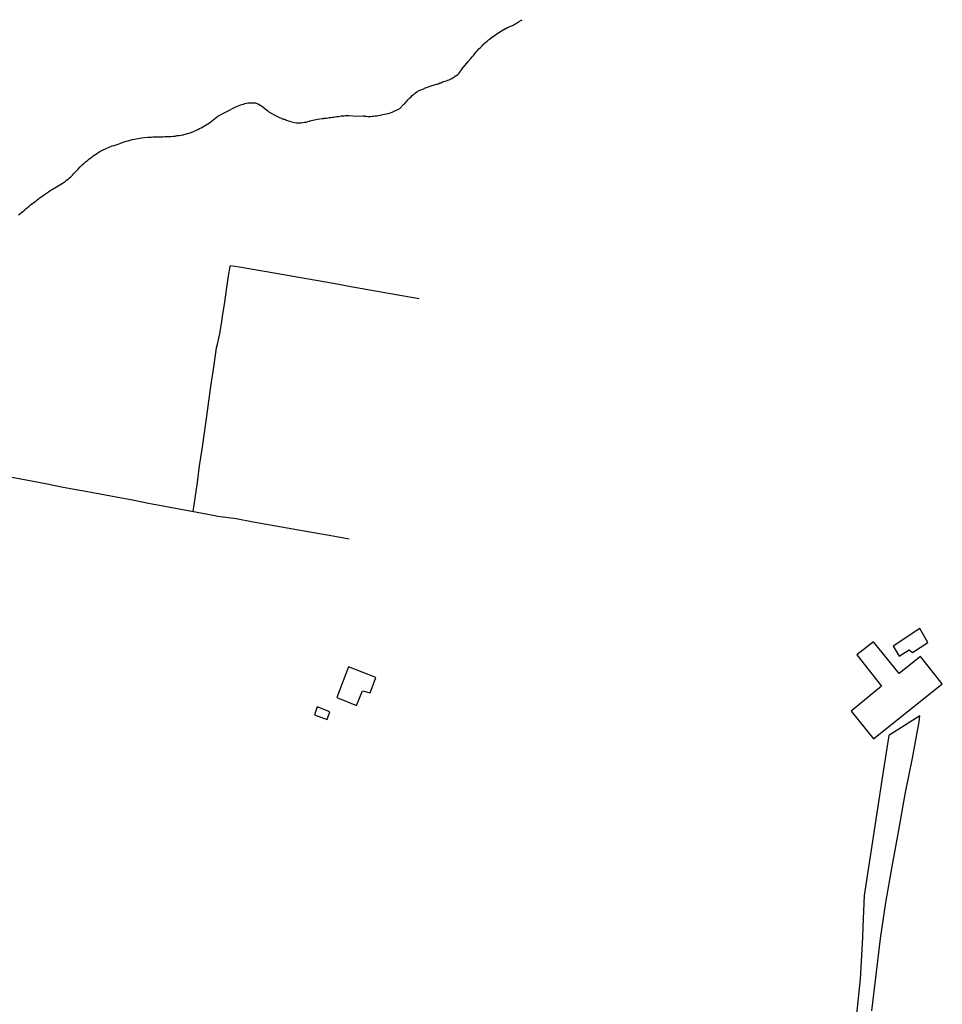
# Model space of a CAD drawing. Units: millimetres. Extents: x 193000 to 195220, y 1655995 to 1657677.
# Drawn here: x 194184 to 194365, y 1656712 to 1656905 of the extents above; entities that cross this region are included whole.
import ezdxf

# ---------------------------------------------------------------- set-up
doc = ezdxf.new("R2010")
doc.units = ezdxf.units.MM
for name, color, linetype in [('V-EDIFICACAO', 50, 'Continuous'), ('V-LOTE', 1, 'Continuous'), ('V-REFERENCIA', 44, 'Continuous'), ('V-TALVEGUE', 40, 'Continuous')]:
    doc.layers.add(name, color=color, linetype=linetype)

msp = doc.modelspace()

# ---------------------------------------------------------------- linework, layer by layer
at = {"layer": 'V-EDIFICACAO'}
for points in [[(194355.44, 1656782.15), (194356.62, 1656780.13), (194358.61, 1656781.39), (194359.22, 1656780.85), (194362.25, 1656782.82), (194360.7, 1656785.57), (194355.44, 1656782.15)], [(194351.58, 1656782.97), (194348.31, 1656780.4), (194353.16, 1656774.26), (194347.2, 1656769.32), (194351.59, 1656763.87), (194365.11, 1656774.68), (194360.8, 1656780.07), (194356.64, 1656776.75), (194351.58, 1656782.97)], [(194248.34, 1656778.08), (194246.06, 1656772.02), (194249.88, 1656770.48), (194251.09, 1656773.33), (194252.63, 1656772.95), (194253.7, 1656775.96), (194248.34, 1656778.08)], [(194242.18, 1656770.16), (194241.64, 1656768.6), (194244.13, 1656767.67), (194244.65, 1656769.21), (194242.18, 1656770.16)]]:
    msp.add_lwpolyline(points, close=True, dxfattribs=at)
at = {"layer": 'V-LOTE'}
for points in [[(194222.65, 1656841.77), (194223.03, 1656843.6), (194223.33, 1656845.5), (194223.63, 1656847.4), (194223.93, 1656849.3), (194224.23, 1656851.2), (194224.48, 1656853.07), (194224.74, 1656854.93), (194225.05, 1656856.77), (194225.13, 1656856.97), (194226.84, 1656856.68), (194231.84, 1656855.83), (194235.2, 1656855.25), (194238.59, 1656854.66), (194242, 1656854.07), (194245.41, 1656853.48), (194248.77, 1656852.85), (194252.13, 1656852.24), (194255.49, 1656851.66), (194258.85, 1656851.08), (194262.21, 1656850.5)], [(194217.77, 1656808.61), (194218.18, 1656811.25), (194218.63, 1656814.33), (194219.06, 1656817.59), (194219.53, 1656820.83), (194220, 1656824.09), (194220.47, 1656827.35), (194220.71, 1656829.33), (194221.29, 1656833.15), (194221.85, 1656836.97), (194222.41, 1656840.79), (194222.65, 1656841.77)], [(194170.22, 1656817.53), (194173.08, 1656817), (194176.28, 1656816.41), (194179.52, 1656815.81), (194182.83, 1656815.21), (194185.97, 1656814.61), (194189.11, 1656814.01), (194192.25, 1656813.41), (194195.49, 1656812.79), (194196.31, 1656812.63), (194199.49, 1656812.06), (194202.67, 1656811.46), (194205.85, 1656810.86), (194209.03, 1656810.26), (194212.21, 1656809.66), (194215.39, 1656809.06), (194218.57, 1656808.46), (194221.75, 1656807.86), (194222.67, 1656807.66)], [(194222.67, 1656807.66), (194226.25, 1656807.19), (194229.6, 1656806.59), (194232.95, 1656805.99), (194236.3, 1656805.39), (194239.65, 1656804.79), (194243, 1656804.19), (194246.35, 1656803.59), (194248.49, 1656803.2)]]:
    msp.add_lwpolyline(points, dxfattribs=at)
at = {"layer": 'V-REFERENCIA'}
msp.add_lwpolyline([(194351.23, 1656710.41), (194352.09, 1656717.51), (194352.95, 1656724.61), (194354.02, 1656731.71), (194355.27, 1656738.81), (194356.55, 1656745.91), (194357.83, 1656753.01), (194359.22, 1656760.11), (194360.54, 1656767.21), (194360.72, 1656768.4), (194354.61, 1656764.54), (194353.47, 1656757.47), (194352.22, 1656749.35), (194350.97, 1656741.23), (194349.72, 1656733.11), (194349.49, 1656726.95), (194349.39, 1656724.81), (194348.95, 1656716.65), (194348.09, 1656708.49)], dxfattribs=at)
at = {"layer": 'V-TALVEGUE'}
for points in [[(194222.63, 1656886.32), (194226.2, 1656888.15), (194226.82, 1656888.42), (194227.11, 1656888.55), (194227.37, 1656888.64), (194227.67, 1656888.7), (194227.97, 1656888.81), (194228.27, 1656888.89), (194228.57, 1656888.94), (194228.87, 1656888.98), (194229.16, 1656888.98), (194229.46, 1656888.98), (194229.76, 1656888.96), (194230.06, 1656888.92), (194230.36, 1656888.83), (194230.66, 1656888.68), (194230.96, 1656888.51), (194231.25, 1656888.34), (194231.53, 1656888.11), (194231.87, 1656887.85), (194232.19, 1656887.59), (194232.47, 1656887.38), (194232.72, 1656887.13), (194234.24, 1656886.3), (194235.52, 1656885.73), (194235.62, 1656885.76), (194235.79, 1656885.72), (194235.86, 1656885.65), (194235.92, 1656885.63), (194236.03, 1656885.61), (194236.09, 1656885.57), (194236.16, 1656885.55), (194236.46, 1656885.44), (194236.8, 1656885.33), (194237.1, 1656885.21), (194237.44, 1656885.12), (194237.74, 1656885.1), (194238.08, 1656885.01), (194238.38, 1656885.01), (194238.72, 1656885.01), (194239.06, 1656885.03), (194239.36, 1656885.08), (194239.7, 1656885.14), (194240, 1656885.18), (194240.34, 1656885.29), (194240.64, 1656885.38), (194240.74, 1656885.4), (194242.26, 1656885.73), (194243.15, 1656885.86), (194243.39, 1656885.86), (194243.45, 1656885.91), (194243.49, 1656885.93), (194243.71, 1656885.93), (194244.01, 1656885.95), (194244.26, 1656885.99), (194244.56, 1656886.04), (194244.86, 1656886.08), (194245.16, 1656886.12), (194245.46, 1656886.16), (194245.76, 1656886.21), (194246.06, 1656886.25), (194246.35, 1656886.29), (194246.65, 1656886.33), (194246.91, 1656886.38), (194247.21, 1656886.38), (194247.46, 1656886.42), (194247.76, 1656886.46), (194248.06, 1656886.48), (194248.36, 1656886.48), (194248.42, 1656886.47), (194250.03, 1656886.36), (194251.2, 1656886.39), (194251.49, 1656886.38), (194251.51, 1656886.33), (194251.81, 1656886.33), (194252.11, 1656886.29), (194252.41, 1656886.29), (194252.71, 1656886.29), (194253.01, 1656886.31), (194253.31, 1656886.33), (194253.61, 1656886.38), (194253.9, 1656886.42), (194254.2, 1656886.46), (194254.5, 1656886.5), (194254.8, 1656886.59), (194255.1, 1656886.63), (194255.44, 1656886.72), (194255.74, 1656886.76), (194256.08, 1656886.85), (194256.38, 1656886.93), (194256.72, 1656887.04), (194256.95, 1656887.11), (194258.4, 1656887.84), (194259.18, 1656888.61), (194259.26, 1656888.66), (194259.4, 1656888.83), (194259.59, 1656889.07), (194259.81, 1656889.3), (194260.02, 1656889.51), (194260.21, 1656889.73), (194260.43, 1656889.96), (194260.43, 1656889.96), (194260.64, 1656890.15), (194260.87, 1656890.41), (194261.17, 1656890.64), (194261.32, 1656890.75), (194261.52, 1656890.92), (194261.75, 1656891.09), (194261.97, 1656891.2), (194262.18, 1656891.35), (194262.39, 1656891.45), (194262.6, 1656891.54), (194262.86, 1656891.65), (194263.12, 1656891.73), (194263.31, 1656891.82), (194264.77, 1656892.34), (194265.91, 1656892.69), (194266.01, 1656892.69), (194266.23, 1656892.82), (194266.29, 1656892.86), (194266.42, 1656892.86), (194266.53, 1656892.9), (194266.78, 1656892.99), (194267.04, 1656893.12), (194267.3, 1656893.18), (194267.6, 1656893.29), (194267.87, 1656893.41), (194268.15, 1656893.5), (194268.4, 1656893.63), (194268.66, 1656893.76), (194268.94, 1656893.91), (194269.22, 1656894.05), (194269.4, 1656894.23), (194269.6, 1656894.31), (194269.81, 1656894.51), (194270.03, 1656894.72), (194270.24, 1656894.95), (194270.41, 1656895.25), (194270.6, 1656895.51), (194270.64, 1656895.57), (194271.86, 1656897.11), (194272.37, 1656897.66), (194272.65, 1656897.98), (194272.9, 1656898.28), (194273.11, 1656898.54), (194273.37, 1656898.84), (194273.56, 1656899.09), (194273.76, 1656899.3), (194273.99, 1656899.56), (194274.29, 1656899.86), (194274.59, 1656900.16), (194274.82, 1656900.41), (194275.03, 1656900.63), (194275.34, 1656900.88), (194275.59, 1656901.09), (194275.85, 1656901.31), (194276.08, 1656901.48), (194276.32, 1656901.67), (194276.4, 1656901.76), (194277.92, 1656902.75), (194279.06, 1656903.48), (194279.11, 1656903.5), (194279.26, 1656903.53), (194279.33, 1656903.61), (194279.41, 1656903.63), (194279.43, 1656903.7), (194279.58, 1656903.72), (194279.6, 1656903.74), (194279.66, 1656903.76), (194279.71, 1656903.8), (194279.79, 1656903.84), (194279.96, 1656903.91), (194280.22, 1656904.04), (194280.48, 1656904.12), (194280.69, 1656904.25), (194280.9, 1656904.36), (194281.16, 1656904.5), (194281.35, 1656904.61), (194281.54, 1656904.72), (194281.78, 1656904.85), (194282.01, 1656905), (194282.18, 1656905.17), (194282.35, 1656905.23), (194282.5, 1656905.3)], [(194183.45, 1656866.93), (194183.74, 1656867.16), (194184.04, 1656867.38), (194184.32, 1656867.61), (194184.6, 1656867.85), (194184.89, 1656868.1), (194185.24, 1656868.38), (194185.54, 1656868.64), (194185.88, 1656868.94), (194186.2, 1656869.17), (194186.52, 1656869.41), (194186.82, 1656869.64), (194187.12, 1656869.88), (194187.41, 1656870.11), (194187.61, 1656870.3), (194188.76, 1656871.09), (194189.34, 1656871.48), (194189.64, 1656871.69), (194189.94, 1656871.86), (194190.26, 1656872.07), (194190.58, 1656872.25), (194190.92, 1656872.44), (194191.26, 1656872.63), (194191.58, 1656872.84), (194191.9, 1656873.02), (194192.24, 1656873.23), (194192.59, 1656873.49), (194192.9, 1656873.72), (194193.18, 1656873.93), (194193.46, 1656874.19), (194193.74, 1656874.43), (194194.03, 1656874.7), (194194.27, 1656874.96), (194195.12, 1656875.85), (194195.59, 1656876.37), (194195.96, 1656876.73), (194196.36, 1656877.11), (194196.64, 1656877.35), (194196.94, 1656877.58), (194197.24, 1656877.84), (194197.54, 1656878.07), (194197.84, 1656878.29), (194198.13, 1656878.52), (194198.48, 1656878.74), (194198.78, 1656878.95), (194199.12, 1656879.17), (194199.46, 1656879.36), (194199.8, 1656879.55), (194200.12, 1656879.72), (194201.26, 1656880.23), (194201.85, 1656880.47), (194202.24, 1656880.59), (194202.62, 1656880.7), (194203.01, 1656880.83), (194203.39, 1656880.98), (194203.82, 1656881.13), (194204.2, 1656881.26), (194204.59, 1656881.39), (194205.02, 1656881.49), (194205.4, 1656881.6), (194205.78, 1656881.71), (194206.17, 1656881.79), (194206.55, 1656881.88), (194206.98, 1656881.96), (194207.36, 1656882), (194207.6, 1656882.05), (194208.9, 1656882.18), (194209.5, 1656882.22), (194209.88, 1656882.24), (194210.27, 1656882.24), (194210.7, 1656882.26), (194211.08, 1656882.26), (194211.46, 1656882.26), (194211.85, 1656882.28), (194212.23, 1656882.3), (194212.66, 1656882.3), (194213.04, 1656882.33), (194213.43, 1656882.35), (194213.86, 1656882.39), (194214.24, 1656882.43), (194214.63, 1656882.5), (194215.05, 1656882.56), (194215.44, 1656882.62), (194215.82, 1656882.69), (194215.97, 1656882.71), (194217.23, 1656883.07), (194217.72, 1656883.26), (194217.72, 1656883.26), (194218, 1656883.37), (194218.34, 1656883.54), (194218.68, 1656883.69), (194219.02, 1656883.88), (194219.37, 1656884.03), (194219.68, 1656884.23), (194220.01, 1656884.4), (194220.35, 1656884.61), (194220.69, 1656884.85), (194221.01, 1656885.04), (194221.33, 1656885.3), (194221.65, 1656885.55), (194221.97, 1656885.79), (194222.63, 1656886.32)]]:
    msp.add_lwpolyline(points, dxfattribs=at)

doc.saveas('drawing.dxf')
